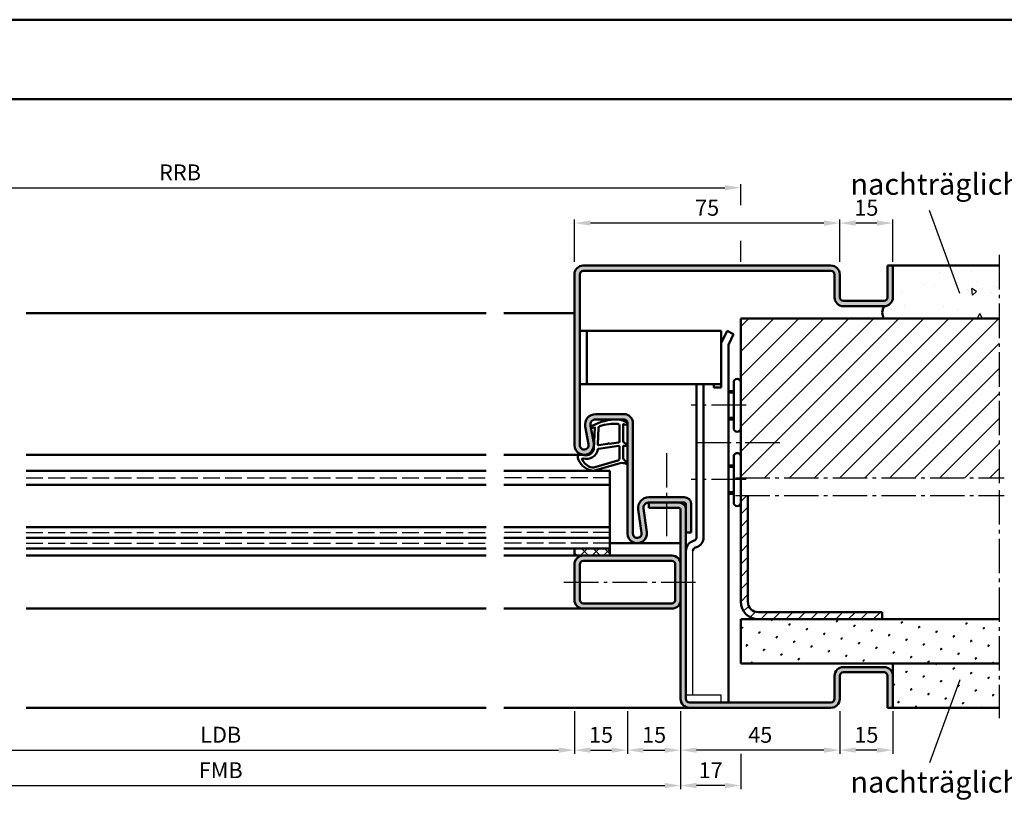
# Model space of a CAD drawing. Units: millimetres. Extents: x 0 to 5670, y -31 to 668.
# Drawn here: x 4964 to 5242, y 443 to 668 of the extents above; entities that cross this region are included whole.
import ezdxf

# ---------------------------------------------------------------- set-up
doc = ezdxf.new("R2010")
doc.units = ezdxf.units.MM
doc.linetypes.add('AM_DIN_F_W050', pattern=[6.25, 4.75, -1.5])
doc.linetypes.add('AM_DIN_G_W050', pattern=[13.75, 9.75, -1.5, 1, -1.5])
for name, color, linetype, lineweight in [('AM_0', 7, 'Continuous', 50), ('AM_1', 14, 'Continuous', 50), ('AM_3', 6, 'AM_DIN_F_W050', 25), ('AM_4', 3, 'Continuous', 25), ('AM_5', 3, 'Continuous', 25), ('AM_6', 2, 'Continuous', 35), ('AM_7', 4, 'AM_DIN_G_W050', 25), ('AM_8', 1, 'Continuous', 25), ('AM_BOR', 7, 'Continuous', 50)]:
    doc.layers.add(name, color=color, linetype=linetype, lineweight=lineweight)
doc.layers.add('AM_12', color=7, linetype='Continuous', lineweight=50, plot=False)
doc.styles.get("Standard").update_dxf_attribs({"font": 'ISOCP.SHX'})
doc.dimstyles.new('AM_DIN$0', dxfattribs={"dimtxt": 4.5, "dimasz": 4.5, "dimexe": 1, "dimexo": 1, "dimgap": 1.5, "dimtad": 1, "dimdsep": 46, "dimtxsty": 'Standard', "dimcen": 0, "dimclrd": 256, "dimclre": 256, "dimclrt": 2, "dimazin": 2, "dimtp": 0.1, "dimtm": 0.1, "dimtfac": 0.71, "dimtmove": 0, "dimatfit": 3, "dimfxl": 0, "dimlwd": -1, "dimlwe": -1, "dimarcsym": 0})

# ---------------------------------------------------------------- blocks, each defined once
blk = doc.blocks.new('*D595')
at = {"layer": 'AM_5', "linetype": 'ByBlock'}
for p, q in [((4921, 472.75), (4921, 460.75)), ((5121, 472.75), (5121, 460.75)), ((4925.5, 461.75), (5116.5, 461.75))]:
    blk.add_line(p, q, dxfattribs=at)
at = {"layer": 'AM_5'}
for points in [[(4925.5, 462.5), (4925.5, 461), (4921, 461.75)], [(5116.5, 462.5), (5116.5, 461), (5121, 461.75)]]:
    blk.add_solid(points, dxfattribs=at)
at = {"layer": 'Defpoints', "color": 0}
for p in [(4921, 473.75), (5121, 473.75), (5121, 461.75)]:
    blk.add_point(p, dxfattribs=at)
at = {"layer": 'AM_5', "color": 2, "insert": (5021, 465.53), "char_height": 4.5, "attachment_point": 5}
blk.add_mtext('LDB', dxfattribs=at)
blk = doc.blocks.new('*D596')
at = {"layer": 'AM_5', "linetype": 'ByBlock'}
for p, q in [((4891, 472.75), (4891, 450.75)), ((5151, 472.75), (5151, 450.75)), ((4895.5, 451.75), (5146.5, 451.75))]:
    blk.add_line(p, q, dxfattribs=at)
at = {"layer": 'AM_5'}
for points in [[(4895.5, 452.5), (4895.5, 451), (4891, 451.75)], [(5146.5, 452.5), (5146.5, 451), (5151, 451.75)]]:
    blk.add_solid(points, dxfattribs=at)
at = {"layer": 'Defpoints', "color": 0}
for p in [(4891, 473.75), (5151, 473.75), (5151, 451.75)]:
    blk.add_point(p, dxfattribs=at)
at = {"layer": 'AM_5', "color": 2, "insert": (5021, 455.5), "char_height": 4.5, "attachment_point": 5}
blk.add_mtext('FMB', dxfattribs=at)
blk = doc.blocks.new('*D637')
at = {"layer": 'AM_5', "linetype": 'ByBlock'}
for p, q in [((4851, 615.8125), (4851, 621.75)), ((4855.5, 620.75), (5163.5, 620.75)), ((5168, 615.8125), (5168, 621.75)), ((4851, 599.75), (4851, 605.6875)), ((5168, 599.75), (5168, 605.6875))]:
    blk.add_line(p, q, dxfattribs=at)
at = {"layer": 'AM_5'}
for points in [[(4855.5, 621.5), (4855.5, 620), (4851, 620.75)], [(5163.5, 621.5), (5163.5, 620), (5168, 620.75)]]:
    blk.add_solid(points, dxfattribs=at)
at = {"layer": 'Defpoints', "color": 0}
for p in [(5168, 620.75), (4851, 598.75), (5168, 598.75)]:
    blk.add_point(p, dxfattribs=at)
at = {"layer": 'AM_5', "color": 2, "insert": (5009.5, 624.5), "char_height": 4.5, "attachment_point": 5}
blk.add_mtext('RRB', dxfattribs=at)
blk = doc.blocks.new('DIN_A3_BOS')
at = {"layer": 'AM_12'}
blk.add_lwpolyline([(0, 0), (420, 0), (420, 297), (0, 297)], close=True, dxfattribs=at)
at = {"layer": 'AM_BOR'}
blk.add_lwpolyline([(20, 10), (410, 10), (410, 287), (20, 287)], close=True, dxfattribs=at)
blk = doc.blocks.new('*D655')
at = {"layer": 'AM_5', "linetype": 'ByBlock'}
for p, q in [((5121, 599.75), (5121, 611.75)), ((5191.5, 610.75), (5125.5, 610.75)), ((5196, 599.75), (5196, 611.75))]:
    blk.add_line(p, q, dxfattribs=at)
at = {"layer": 'AM_5'}
for points in [[(5125.5, 611.5), (5125.5, 610), (5121, 610.75)], [(5191.5, 611.5), (5191.5, 610), (5196, 610.75)]]:
    blk.add_solid(points, dxfattribs=at)
at = {"layer": 'Defpoints', "color": 0}
for p in [(5121, 610.75), (5121, 598.75), (5196, 598.75)]:
    blk.add_point(p, dxfattribs=at)
at = {"layer": 'AM_5', "color": 2, "insert": (5158.5, 614.5), "char_height": 4.5, "attachment_point": 5}
blk.add_mtext('75', dxfattribs=at)
blk = doc.blocks.new('*D656')
at = {"layer": 'AM_5', "linetype": 'ByBlock'}
for p, q in [((5151, 472.75), (5151, 460.75)), ((5196, 472.75), (5196, 460.75)), ((5191.5, 461.75), (5155.5, 461.75))]:
    blk.add_line(p, q, dxfattribs=at)
at = {"layer": 'AM_5'}
for points in [[(5155.5, 462.5), (5155.5, 461), (5151, 461.75)], [(5191.5, 462.5), (5191.5, 461), (5196, 461.75)]]:
    blk.add_solid(points, dxfattribs=at)
at = {"layer": 'Defpoints', "color": 0}
for p in [(5151, 473.75), (5196, 473.75), (5151, 461.75)]:
    blk.add_point(p, dxfattribs=at)
at = {"layer": 'AM_5', "color": 2, "insert": (5173.5, 465.5), "char_height": 4.5, "attachment_point": 5}
blk.add_mtext('45', dxfattribs=at)
blk = doc.blocks.new('*D657')
at = {"layer": 'AM_5', "linetype": 'ByBlock'}
for p, q in [((5136, 472.75), (5136, 460.75)), ((5151, 472.75), (5151, 460.75)), ((5140.5, 461.75), (5146.5, 461.75))]:
    blk.add_line(p, q, dxfattribs=at)
at = {"layer": 'AM_5'}
for points in [[(5140.5, 462.5), (5140.5, 461), (5136, 461.75)], [(5146.5, 462.5), (5146.5, 461), (5151, 461.75)]]:
    blk.add_solid(points, dxfattribs=at)
at = {"layer": 'Defpoints', "color": 0}
for p in [(5136, 473.75), (5151, 473.75), (5151, 461.75)]:
    blk.add_point(p, dxfattribs=at)
at = {"layer": 'AM_5', "color": 2, "insert": (5143.5, 465.5), "char_height": 4.5, "attachment_point": 5}
blk.add_mtext('15', dxfattribs=at)
blk = doc.blocks.new('*D658')
at = {"layer": 'AM_5', "linetype": 'ByBlock'}
for p, q in [((5121, 472.75), (5121, 460.75)), ((5136, 472.75), (5136, 460.75)), ((5125.5, 461.75), (5131.5, 461.75))]:
    blk.add_line(p, q, dxfattribs=at)
at = {"layer": 'AM_5'}
for points in [[(5125.5, 462.5), (5125.5, 461), (5121, 461.75)], [(5131.5, 462.5), (5131.5, 461), (5136, 461.75)]]:
    blk.add_solid(points, dxfattribs=at)
at = {"layer": 'Defpoints', "color": 0}
for p in [(5121, 473.75), (5136, 473.75), (5136, 461.75)]:
    blk.add_point(p, dxfattribs=at)
at = {"layer": 'AM_5', "color": 2, "insert": (5128.5, 465.5), "char_height": 4.5, "attachment_point": 5}
blk.add_mtext('15', dxfattribs=at)
blk = doc.blocks.new('*D659')
at = {"layer": 'AM_5', "linetype": 'ByBlock'}
for p, q in [((5151, 472.75), (5151, 450.75)), ((5168, 460.75), (5168, 450.75)), ((5163.5, 451.75), (5155.5, 451.75))]:
    blk.add_line(p, q, dxfattribs=at)
at = {"layer": 'AM_5'}
for points in [[(5155.5, 452.5), (5155.5, 451), (5151, 451.75)], [(5163.5, 452.5), (5163.5, 451), (5168, 451.75)]]:
    blk.add_solid(points, dxfattribs=at)
at = {"layer": 'Defpoints', "color": 0}
for p in [(5151, 473.75), (5168, 461.75), (5151, 451.75)]:
    blk.add_point(p, dxfattribs=at)
at = {"layer": 'AM_5', "color": 2, "insert": (5159.5, 455.5), "char_height": 4.5, "attachment_point": 5}
blk.add_mtext('17', dxfattribs=at)
blk = doc.blocks.new('*D661')
at = {"layer": 'AM_5', "linetype": 'ByBlock'}
for p, q in [((5196, 599.75), (5196, 611.75)), ((5206.5, 610.75), (5200.5, 610.75)), ((5211, 599.75), (5211, 611.75))]:
    blk.add_line(p, q, dxfattribs=at)
at = {"layer": 'AM_5'}
for points in [[(5200.5, 611.5), (5200.5, 610), (5196, 610.75)], [(5206.5, 611.5), (5206.5, 610), (5211, 610.75)]]:
    blk.add_solid(points, dxfattribs=at)
at = {"layer": 'Defpoints', "color": 0}
for p in [(5196, 610.75), (5196, 598.75), (5211, 598.75)]:
    blk.add_point(p, dxfattribs=at)
at = {"layer": 'AM_5', "color": 2, "insert": (5203.5, 614.5), "char_height": 4.5, "attachment_point": 5}
blk.add_mtext('15', dxfattribs=at)
blk = doc.blocks.new('*D660')
at = {"layer": 'AM_5', "linetype": 'ByBlock'}
for p, q in [((5196, 472.75), (5196, 460.75)), ((5211, 472.75), (5211, 460.75)), ((5206.5, 461.75), (5200.5, 461.75))]:
    blk.add_line(p, q, dxfattribs=at)
at = {"layer": 'AM_5'}
for points in [[(5200.5, 462.5), (5200.5, 461), (5196, 461.75)], [(5206.5, 462.5), (5206.5, 461), (5211, 461.75)]]:
    blk.add_solid(points, dxfattribs=at)
at = {"layer": 'Defpoints', "color": 0}
for p in [(5196, 473.75), (5211, 473.75), (5196, 461.75)]:
    blk.add_point(p, dxfattribs=at)
at = {"layer": 'AM_5', "color": 2, "insert": (5203.5, 465.5), "char_height": 4.5, "attachment_point": 5}
blk.add_mtext('15', dxfattribs=at)

msp = doc.modelspace()

# ---------------------------------------------------------------- hatches: boundary and pattern name
at = {"layer": 'AM_8'}
h = msp.add_hatch(color=256, dxfattribs=at)
h.dxf.hatch_style = 1
h.paths.add_polyline_path([(5121, 548, 1.0968549), (5126.453, 548.505), (5125.525, 553.475, -0.4693847), (5127, 555.25), (5135, 555.25, -0.4142136), (5136, 554.25), (5136, 523, 1.0753541), (5141.471, 523.398), (5140.501, 530.033, -0.4574018), (5141.985, 531.75), (5152, 531.75, -0.4142136), (5152.5, 531.25), (5152.5, 523.25), (5154, 523.25), (5154, 531.25, 0.4142136), (5152, 533.25), (5141.985, 533.25, 0.4574018), (5139.017, 529.816), (5139.987, 523.181, -1.0753541), (5137.5, 523), (5137.5, 554.25, 0.4142136), (5135, 556.75), (5127, 556.75, 0.4693847), (5124.051, 553.199), (5124.979, 548.229, -1.0968549), (5122.5, 548), (5122.5, 596.25, -0.4142136), (5123.5, 597.25), (5193.5, 597.25, -0.4142136), (5194.5, 596.25), (5194.5, 589.75, 0.4142136), (5197, 587.25), (5208.5, 587.25, 0.4142136), (5211, 589.75), (5211, 598.75), (5209.5, 598.75), (5209.5, 589.75, -0.4142136), (5208.5, 588.75), (5197, 588.75, -0.4142136), (5196, 589.75), (5196, 596.25, 0.4142136), (5193.5, 598.75), (5123.5, 598.75, 0.4142136), (5121, 596.25)])
h = msp.add_hatch(dxfattribs=at)
h.set_pattern_fill('AR-CONC', color=256, scale=0.1, angle=45)
h.set_pattern_definition([(95, (5627, -1157.25), (14.00947, 11.75534), [1.905, -20.955]), (40, (5627, -1157.25), (-16.00185, 11.01767), [1.524, -16.76406]), (145.4514, (5628.167, -1156.27), (-1.99238, 22.77301), [1.619, -17.80902]), (91.1842, (5623.408, -1153.658), (22.14102, 16.19534), [2.8575, -31.4325]), (141.6356, (5625.253, -1152.308), (-0.70866, 34.28268), [2.4285, -26.71356]), (36.1842, (5623.408, -1153.658), (-0.70866, 34.28268), [2.286, -25.14597]), (66, (5626.102, -1152.76), (17.952, 3.48951), [1.905, -20.955]), (11, (5626.102, -1152.76), (-8.654, 17.39412), [1.524, -16.764]), (116.4514, (5627.598, -1152.469), (9.298, 20.88363), [1.619, -17.809]), (82.5, (5627, -1157.25), (-5.760547, 6.197341), [0, -16.5608, 0, -17.018, 0, -16.8275]), (52.5, (5627, -1157.25), (-2.358973, 11.8087), [0, -9.7028, 0, -16.1798, 0, -6.4135]), (12.5, (5622.995, -1161.255), (9.992786, 9.18262), [0, -6.35, 0, -19.812, 0, -26.289]), (2.5, (5621.199, -1163.051), (8.67639, 12.27224), [0, -8.255, 0, -13.1572, 0, -18.669])])
h.paths.add_polyline_path([(5241, 583.75), (5241, 598.75), (5211, 598.75), (5211, 589.75, -0.4142136), (5208.5, 587.25, 0.2857143), (5208.5, 583.75)])
h = msp.add_hatch(dxfattribs=at)
h.set_pattern_fill('_U', color=256, scale=5, angle=45, pattern_type=0)
h.set_pattern_definition([(45, (5593, -1157.25), (-3.535534, 3.535534), [])])
h.paths.add_polyline_path([(5241, 538.75), (5241, 583.75), (5168, 583.75), (5168, 538.75)])
h = msp.add_hatch(color=256, dxfattribs=at)
h.dxf.hatch_style = 1
h.paths.add_polyline_path([(5151, 476.25, 0.4142136), (5153.5, 473.75), (5193.5, 473.75, 0.4142136), (5196, 476.25), (5196, 482.75, -0.4142136), (5197, 483.75), (5208.5, 483.75, -0.4142136), (5209.5, 482.75), (5209.5, 473.75), (5211, 473.75), (5211, 482.75, 0.4142136), (5208.5, 485.25), (5197, 485.25, 0.4142136), (5194.5, 482.75), (5194.5, 476.25, -0.4142136), (5193.5, 475.25), (5153.5, 475.25, -0.4142136), (5152.5, 476.25), (5152.5, 529.75, 0.4142136), (5150.5, 531.75), (5142, 531.75), (5142, 530.25), (5150.5, 530.25, -0.4142136), (5151, 529.75)])
h = msp.add_hatch(dxfattribs=at)
h.set_pattern_fill('_U', color=256, scale=2.5, angle=45, pattern_type=0)
h.set_pattern_definition([(45, (5593, -1157.25), (-1.767767, 1.767767), [])])
h.paths.add_polyline_path([(5208, 500.75), (5208, 498.75), (5173, 498.75, -0.4142136), (5168, 503.75), (5168, 533.75), (5170, 533.75), (5170, 503.75, 0.4142136), (5173, 500.75)])
h = msp.add_hatch(dxfattribs=at)
h.set_pattern_fill('_U', color=256, scale=2.3, angle=135, double=1, pattern_type=0)
h.set_pattern_definition([(135, (4997, -1157.25), (-1.6263456, -1.6263456), []), (225, (4997, -1157.25), (1.6263456, -1.6263456), [])])
h.paths.add_polyline_path([(5131, 516.75), (5131, 518.75), (5121, 518.75), (5121, 516.75)])
h = msp.add_hatch(color=256, dxfattribs=at)
h.dxf.hatch_style = 1
h.paths.add_polyline_path([(5148.5, 516.75), (5123.5, 516.75, 0.4142136), (5121, 514.25), (5121, 504.25, 0.4142136), (5123.5, 501.75), (5148.5, 501.75, 0.4142136), (5151, 504.25), (5151, 514.25, 0.4142136)])
h.paths.add_polyline_path([(5148.5, 515.25, -0.4142136), (5149.5, 514.25), (5149.5, 504.25, -0.4142136), (5148.5, 503.25), (5123.5, 503.25, -0.4142136), (5122.5, 504.25), (5122.5, 514.25, -0.4142136), (5123.5, 515.25)], flags=16)
h = msp.add_hatch(dxfattribs=at)
h.set_pattern_fill('SWAMP', color=256, scale=0.2, angle=45)
h.set_pattern_definition([(45, (5593, -1157.25), (-1.314801, 4.906903), [0.635, -4.445]), (135, (5593.2245, -1157.0255), (-4.9069032, 1.3148007), [0.3175, -8.481318]), (135, (5593.2806, -1156.9694), (-4.9069032, 1.3148007), [0.254, -8.544818]), (135, (5593.1684, -1157.0816), (-4.9069032, 1.3148007), [0.254, -8.544818]), (105, (5593.3368, -1156.9132), (-4.906903, 1.314801), [0.2032, -4.8768]), (165, (5593.1123, -1157.1377), (-3.592102, -3.592102), [0.2032, -4.8768])])
h.paths.add_polyline_path([(5168, 498.75), (5168, 486.25), (5241, 486.25), (5241, 498.75)])
h = msp.add_hatch(dxfattribs=at)
h.set_pattern_fill('SWAMP', color=256, scale=0.2, angle=45)
h.set_pattern_definition([(45, (5627, -1157.25), (-1.314801, 4.906903), [0.635, -4.445]), (135, (5627.2245, -1157.0255), (-4.9069032, 1.3148007), [0.3175, -8.481318]), (135, (5627.2806, -1156.9694), (-4.9069032, 1.3148007), [0.254, -8.544818]), (135, (5627.1684, -1157.0816), (-4.9069032, 1.3148007), [0.254, -8.544818]), (105, (5627.3368, -1156.9132), (-4.906903, 1.314801), [0.2032, -4.8768]), (165, (5627.1123, -1157.1377), (-3.592102, -3.592102), [0.2032, -4.8768])])
h.paths.add_polyline_path([(5211, 486.25), (5211, 473.75), (5241, 473.75), (5241, 486.25)])

# ---------------------------------------------------------------- linework, layer by layer
for p, q in [((5154.5, 477.25), (5154.5, 518.057)), ((5162.5, 477.25), (5152.5, 477.25)), ((5162.5, 475.25), (5162.5, 477.25))]:
    msp.add_line(p, q)
at = {"layer": 'AM_0'}
for p, q in [((5193.5, 598.75), (5123.5, 598.75)), ((5209.5, 589.75), (5209.5, 598.75)), ((5209.5, 598.75), (5241, 598.75)), ((5211, 589.75), (5211, 598.75)), ((5121, 548), (5121, 596.25)), ((5122.5, 596.25), (5122.5, 548)), ((5193.5, 597.25), (5123.5, 597.25)), ((5194.5, 589.75), (5194.5, 596.25)), ((5196, 589.75), (5196, 596.25)), ((5197, 588.75), (5208.5, 588.75)), ((5197, 587.25), (5208.5, 587.25)), ((5168, 583.75), (5241, 583.75)), ((5168, 583.75), (5168, 503.75)), ((5162.5, 580.25), (5122.5, 580.25)), ((5124.5, 565.25), (5124.5, 580.25)), ((5162.5, 564.25), (5162.5, 580.25)), ((5164.121, 580.25), (5162.5, 576.83)), ((5165.928, 579.393), (5164.121, 580.25)), ((5165.928, 579.393), (5164.5, 576.38)), ((5164.5, 576.38), (5164.5, 475.25)), ((5162.5, 565.25), (5122.5, 565.25)), ((5155.5, 521.95), (5155.5, 565.25)), ((5157.5, 565.25), (5157.5, 521.95)), ((5160.4, 564.25), (5160.4, 565.25)), ((5166, 552.75), (5166, 565.75)), ((5162.5, 564.25), (5160.4, 564.25)), ((5166, 563.25), (5164.5, 563.25)), ((5127, 556.75), (5135, 556.75)), ((5127, 555.25), (5135, 555.25)), ((5136, 554.25), (5136, 523)), ((5137.5, 523), (5137.5, 554.25)), ((5166, 555.25), (5164.5, 555.25)), ((5124.979, 548.229), (5124.051, 553.199)), ((5126.453, 548.505), (5125.525, 553.475)), ((5166, 531.75), (5166, 544.75)), ((4966, 540.75), (5096, 540.75)), ((5131, 540.75), (5101, 540.75)), ((5131, 516.75), (5131, 540.75)), ((5166, 542.25), (5164.5, 542.25)), ((4966, 536.75), (5096, 536.75)), ((5131, 536.75), (5101, 536.75)), ((5141.985, 533.25), (5152, 533.25)), ((5141.985, 531.75), (5152, 531.75)), ((5142, 531.75), (5142, 530.25)), ((5166, 534.25), (5164.5, 534.25)), ((5170, 503.75), (5170, 533.75)), ((5139.017, 529.816), (5139.987, 523.181)), ((5140.501, 530.033), (5141.471, 523.398)), ((5150.5, 530.25), (5142, 530.25)), ((5151, 476.25), (5151, 529.75)), ((5152.5, 476.25), (5152.5, 531.25)), ((5154, 531.25), (5154, 523.25)), ((4966, 524.75), (5096, 524.75)), ((5131, 524.75), (5101, 524.75)), ((4966, 521.75), (5096, 521.75)), ((5131, 521.75), (5101, 521.75)), ((5154, 523.25), (5152.5, 523.25)), ((5154.474, 520.877), (5154.842, 521.011)), ((4966, 518.75), (5096, 518.75)), ((5131, 518.75), (5101, 518.75)), ((5121, 518.75), (5121, 516.75)), ((5155.158, 518.997), (5155.526, 519.131)), ((5121, 516.75), (5148.5, 516.75)), ((5123.5, 515.25), (5148.5, 515.25)), ((5121, 514.25), (5121, 504.25)), ((5122.5, 514.25), (5122.5, 504.25)), ((5149.5, 504.25), (5149.5, 514.25)), ((5123.5, 503.25), (5148.5, 503.25)), ((5123.5, 501.75), (5148.5, 501.75)), ((5168, 498.75), (5241, 498.75)), ((5168, 498.75), (5168, 486.25)), ((5173, 500.75), (5208, 500.75)), ((5208, 498.75), (5208, 500.75)), ((5168, 486.25), (5241, 486.25)), ((5197, 485.25), (5208.5, 485.25)), ((5211, 486.25), (5211, 473.75)), ((5194.5, 482.75), (5194.5, 476.25)), ((5196, 482.75), (5196, 476.25)), ((5197, 483.75), (5208.5, 483.75)), ((5209.5, 482.75), (5209.5, 473.75)), ((5193.5, 475.25), (5153.5, 475.25)), ((5193.5, 473.75), (5153.5, 473.75)), ((5209.5, 473.75), (5241, 473.75))]:
    msp.add_line(p, q, dxfattribs=at)
for centre, radius, start, end in [((5123.5, 596.25), 2.5, 90, 180), ((5193.5, 596.25), 2.5, 0, 90), ((5123.5, 596.25), 1, 90, 180), ((5193.5, 596.25), 1, 0, 90), ((5197, 589.75), 2.5, 180, 270), ((5197, 589.75), 1, 180, 270), ((5208.5, 589.75), 2.5, 270, 0), ((5208.5, 589.75), 1, 270, 0), ((5211.312, 585.5), 3.313, 148.10921, 211.89079), ((5167, 565.75), 1, 0, 180), ((5127, 553.75), 3, 90, 190.57858), ((5135, 554.25), 2.5, 0, 90), ((5127, 553.75), 1.5, 90, 190.57858), ((5135, 554.25), 1, 0, 90), ((5167, 552.75), 1, 180, 0), ((5123.75, 548), 2.75, 180, 10.57858), ((5123.75, 548), 1.25, 180, 10.57858), ((5167, 544.75), 1, 0, 180), ((5141.985, 530.25), 3, 90, 188.31776), ((5141.985, 530.25), 1.5, 90, 188.31776), ((5150.5, 529.75), 2, 0, 90), ((5152, 531.25), 2, 0, 90), ((5152, 531.25), 0.5, 0, 90), ((5167, 531.75), 1, 180, 0), ((5150.5, 529.75), 0.5, 0, 90), ((5138.75, 523), 2.75, 180, 8.31776), ((5138.75, 523), 1.25, 180, 8.31776), ((5155.5, 518.057), 3, 110, 180), ((5154.5, 521.95), 1, 290, 0), ((5154.5, 521.95), 3, 290, 0), ((5155.5, 518.057), 1, 110, 180), ((5123.5, 514.25), 2.5, 90, 180), ((5123.5, 514.25), 1, 90, 180), ((5148.5, 514.25), 2.5, 0, 90), ((5148.5, 514.25), 1, 0, 90), ((5123.5, 504.25), 2.5, 180, 270), ((5123.5, 504.25), 1, 180, 270), ((5148.5, 504.25), 2.5, 270, 0), ((5148.5, 504.25), 1, 270, 0), ((5173, 503.75), 5, 180, 270), ((5173, 503.75), 3, 180, 270), ((5197, 482.75), 2.5, 90, 180), ((5208.5, 482.75), 2.5, 0, 90), ((5197, 482.75), 1, 90, 180), ((5208.5, 482.75), 1, 0, 90), ((5153.5, 476.25), 2.5, 180, 270), ((5153.5, 476.25), 1, 180, 270), ((5193.5, 476.25), 2.5, 270, 0), ((5193.5, 476.25), 1, 270, 0)]:
    msp.add_arc(centre, radius, start, end, dxfattribs=at)
at = {"layer": 'AM_1'}
for p, q in [((4966, 585.25), (5096, 585.25)), ((5121, 585.25), (5101, 585.25)), ((5166, 562.85), (5164.5, 562.85)), ((5166, 555.65), (5164.5, 555.65)), ((4966, 545.25), (5096, 545.25)), ((5123.75, 545.25), (5101, 545.25)), ((5166, 541.85), (5164.5, 541.85)), ((5166, 534.65), (5164.5, 534.65)), ((5151, 520.25), (5131, 520.25)), ((5096, 516.75), (4966, 516.75)), ((5101, 516.75), (5121, 516.75)), ((5096, 501.75), (4966, 501.75)), ((5101, 501.75), (5123.5, 501.75)), ((5096, 473.75), (4966, 473.75)), ((5101, 473.75), (5153.5, 473.75))]:
    msp.add_line(p, q, dxfattribs=at)
for points in [[(5135.85, 554.3, -0.8225617), (5135.647, 553.748), (5134.797, 553.922), (5134.797, 548.955), (5135.919, 548.081, -0.7467354), (5135.824, 547.759), (5134.797, 547.744), (5134.797, 544.294, 0.2039215), (5134.951, 543.934), (5135.938, 542.988, -0.8105302), (5135.731, 542.656), (5135.632, 542.691, 0.1645), (5133.958, 542.88), (5126.652, 540.792, -0.0661149), (5125.805, 540.767, -0.2820378), (5121.943, 544.422, -0.1590275), (5122.041, 545.465, -0.3764163), (5122.282, 545.574), (5123.699, 545.095, 0.3762127), (5126.514, 546.89), (5126.794, 553.004), (5126.172, 552.828, -0.7987948), (5125.965, 553.435, -0.1245897), (5133.239, 555.243, -0.1623187)], [(5133.747, 553.505), (5133.747, 549.047, -0.3782425), (5133.485, 548.749), (5130.828, 548.379, -0.236068), (5130.743, 548.409), (5130.639, 548.517, 0.5), (5130.481, 548.497), (5130.406, 548.366, -0.236068), (5130.332, 548.317), (5127.77, 547.965, -0.4511235), (5127.601, 548.114), (5127.786, 552.869, -0.3316729), (5128.143, 553.348, -0.0849517), (5133.249, 554.005, -0.4135048)], [(5133.747, 547.52), (5133.747, 544.308, -0.3015522), (5133.289, 543.617), (5126.432, 541.669, -0.0278584), (5126.01, 541.644, -0.2581461), (5123.196, 543.999, -0.6319644), (5123.46, 544.233, 0.4552489), (5127.601, 546.757, -0.3823944), (5127.776, 546.958), (5133.495, 547.743, -0.4511235)]]:
    msp.add_lwpolyline(points, format="xyb", close=True, dxfattribs=at)
at = {"layer": 'AM_3'}
for p, q in [((4966, 538.75), (5096, 538.75)), ((5131, 538.75), (5101, 538.75)), ((4966, 523.25), (5096, 523.25)), ((5131, 523.25), (5101, 523.25)), ((4966, 520.25), (5096, 520.25)), ((5131, 520.25), (5101, 520.25))]:
    msp.add_line(p, q, dxfattribs=at)
at = {"layer": 'AM_4'}
for p, q in [((5229.919, 590.857), (5221.368, 614.349)), ((5229.919, 481.643), (5221.368, 458.151))]:
    msp.add_line(p, q, dxfattribs=at)
at = {"layer": 'AM_7'}
for p, q in [((5241, 601.75), (5241, 537.25)), ((5169.5, 559.25), (5154, 559.25)), ((5155.5, 548.75), (5180.5, 548.75)), ((5147, 545.75), (5147, 520.75)), ((5169.5, 538.25), (5154, 538.25)), ((5166.5, 538.75), (5242.5, 538.75)), ((5241, 535.25), (5241, 470.75)), ((5166.5, 533.75), (5242.5, 533.75)), ((5118, 509.25), (5155.5, 509.25))]:
    msp.add_line(p, q, dxfattribs=at)

# ---------------------------------------------------------------- block references
at = {"layer": 'AM_0', "lineweight": 0, "xscale": 2.25, "yscale": 2.25, "zscale": 2.25}
msp.add_blockref('DIN_A3_BOS', (4725, 0), dxfattribs=at)

# ---------------------------------------------------------------- texts
at = {"layer": 'AM_6', "char_height": 6, "width": 45, "attachment_point": 1}
for insert in [(5199, 624.75), (5199, 455.75)]:
    msp.add_mtext('{\\W0.5797;\\C2; \\W1;nachträglich}', dxfattribs=dict(at, insert=insert))

# ---------------------------------------------------------------- dimensions: what is measured, and where the dimension line sits
at = {"layer": 'AM_5'}
for base, p1, p2, text, picture, middle in [((5168, 620.75), (4851, 598.75), (5168, 598.75), 'RRB', '*D637', (5009.5, 624.5)), ((5151, 451.75), (4891, 473.75), (5151, 473.75), 'FMB', '*D596', (5021, 455.5)), ((5121, 461.75), (4921, 473.75), (5121, 473.75), 'LDB', '*D595', (5021, 465.531))]:
    dim = msp.add_linear_dim(base=base, p1=p1, p2=p2, text=text, dimstyle='AM_DIN$0', dxfattribs=at)
    dim.commit()
    dim.dimension.update_dxf_attribs({"geometry": picture, "text_midpoint": middle})
for base, p1, p2, override, picture, middle in [((5121, 610.75), (5196, 598.75), (5121, 598.75), {"dimtxt": 4.5, "dimasz": 4.5}, '*D655', (5158.5, 614.5)), ((5196, 610.75), (5211, 598.75), (5196, 598.75), {"dimtxt": 4.5, "dimasz": 4.5}, '*D661', (5203.5, 614.5)), ((5136, 461.75), (5121, 473.75), (5136, 473.75), {"dimtxt": 4.5, "dimasz": 4.5}, '*D658', (5128.5, 465.5)), ((5151, 461.75), (5136, 473.75), (5151, 473.75), {"dimtxt": 4.5, "dimasz": 4.5}, '*D657', (5143.5, 465.5)), ((5151, 461.75), (5196, 473.75), (5151, 473.75), {"dimtxt": 4.5, "dimasz": 4.5}, '*D656', (5173.5, 465.5)), ((5151, 451.75), (5168, 461.75), (5151, 473.75), {"dimtxt": 4.5, "dimasz": 4.5, "dimsah": 1}, '*D659', (5159.5, 455.5)), ((5196, 461.75), (5211, 473.75), (5196, 473.75), {"dimtxt": 4.5, "dimasz": 4.5}, '*D660', (5203.5, 465.5))]:
    dim = msp.add_linear_dim(base=base, p1=p1, p2=p2, angle=180, dimstyle='AM_DIN$0', override=override, dxfattribs=at)
    dim.commit()
    dim.dimension.update_dxf_attribs({"geometry": picture, "text_midpoint": middle})

doc.saveas('drawing.dxf')
